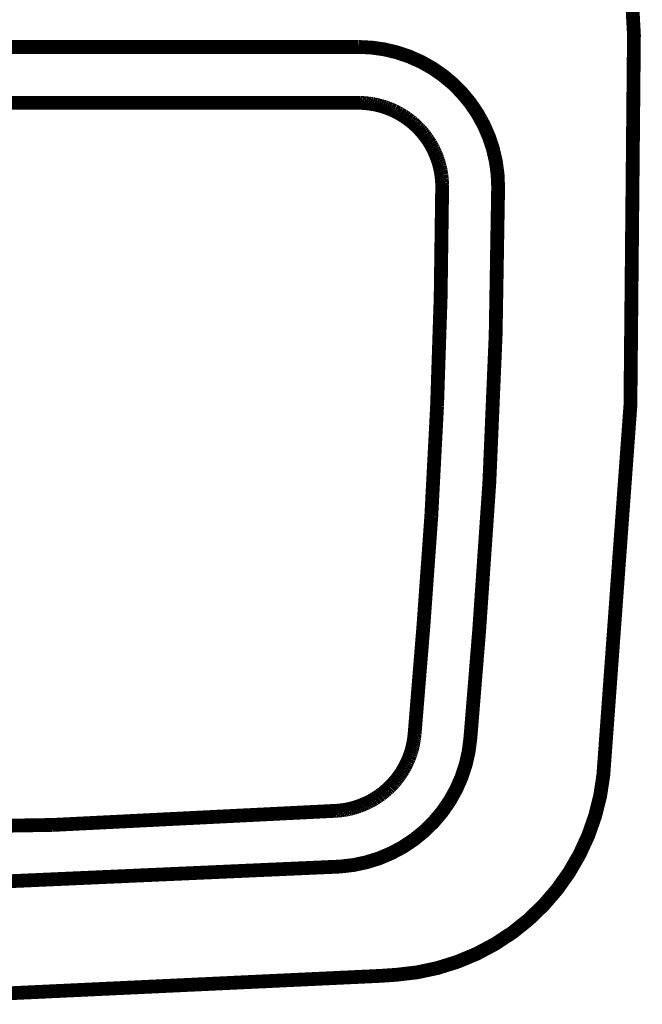
# Model space of a CAD drawing. Extents: x 74 to 920, y -249 to -12.
# Drawn here: x 350 to 361, y -123 to -106 of the extents above; entities that cross this region are included whole.
import ezdxf

# ---------------------------------------------------------------- set-up
doc = ezdxf.new("R2010")
doc.units = 0
doc.layers.add('LAYER_18', color=7, linetype='CONTINUOUS')

# ---------------------------------------------------------------- blocks, each defined once
blk = doc.blocks.new('AIGNBL12010162')
at = {"layer": 'LAYER_18', "const_width": 0.2469}
blk.add_lwpolyline([(335.2743, -107.2934), (356.3673, -107.2934)], dxfattribs=at)
blk = doc.blocks.new('AIGNBL12010163')
at = {"layer": 'LAYER_18', "const_width": 0.2469}
blk.add_lwpolyline([(356.3673, -107.2934), (356.4038, -107.2934)], dxfattribs=at)
blk = doc.blocks.new('AIGNBL12010164')
at = {"layer": 'LAYER_18', "const_width": 0.2469}
blk.add_lwpolyline([(356.4038, -107.2934), (356.4396, -107.2948)], dxfattribs=at)
blk = doc.blocks.new('AIGNBL12010165')
at = {"layer": 'LAYER_18', "const_width": 0.2469}
blk.add_lwpolyline([(356.4396, -107.2948), (356.4761, -107.2971)], dxfattribs=at)
blk = doc.blocks.new('AIGNBL12010166')
at = {"layer": 'LAYER_18', "const_width": 0.2469}
blk.add_lwpolyline([(356.4761, -107.2971), (356.5126, -107.3003)], dxfattribs=at)
blk = doc.blocks.new('AIGNBL12010167')
at = {"layer": 'LAYER_18', "const_width": 0.2469}
blk.add_lwpolyline([(356.5126, -107.3003), (356.5484, -107.3044)], dxfattribs=at)
blk = doc.blocks.new('AIGNBL12010168')
at = {"layer": 'LAYER_18', "const_width": 0.2469}
blk.add_lwpolyline([(356.5484, -107.3044), (356.585, -107.3092)], dxfattribs=at)
blk = doc.blocks.new('AIGNBL12010169')
at = {"layer": 'LAYER_18', "const_width": 0.2469}
blk.add_lwpolyline([(356.585, -107.3092), (356.6215, -107.3147)], dxfattribs=at)
blk = doc.blocks.new('AIGNBL1201016A')
at = {"layer": 'LAYER_18', "const_width": 0.2469}
blk.add_lwpolyline([(356.6215, -107.3147), (356.658, -107.3216)], dxfattribs=at)
blk = doc.blocks.new('AIGNBL1201016B')
at = {"layer": 'LAYER_18', "const_width": 0.2469}
blk.add_lwpolyline([(356.658, -107.3216), (356.6945, -107.3292)], dxfattribs=at)
blk = doc.blocks.new('AIGNBL1201016C')
at = {"layer": 'LAYER_18', "const_width": 0.2469}
blk.add_lwpolyline([(356.6945, -107.3292), (356.7304, -107.3378)], dxfattribs=at)
blk = doc.blocks.new('AIGNBL1201016D')
at = {"layer": 'LAYER_18', "const_width": 0.2469}
blk.add_lwpolyline([(356.7304, -107.3378), (356.7662, -107.3471)], dxfattribs=at)
blk = doc.blocks.new('AIGNBL1201016E')
at = {"layer": 'LAYER_18', "const_width": 0.2469}
blk.add_lwpolyline([(356.7662, -107.3471), (356.802, -107.3574)], dxfattribs=at)
blk = doc.blocks.new('AIGNBL1201016F')
at = {"layer": 'LAYER_18', "const_width": 0.2469}
blk.add_lwpolyline([(356.802, -107.3574), (356.8379, -107.3688)], dxfattribs=at)
blk = doc.blocks.new('AIGNBL12010170')
at = {"layer": 'LAYER_18', "const_width": 0.2469}
blk.add_lwpolyline([(356.8379, -107.3688), (356.873, -107.3809)], dxfattribs=at)
blk = doc.blocks.new('AIGNBL12010171')
at = {"layer": 'LAYER_18', "const_width": 0.2469}
blk.add_lwpolyline([(356.873, -107.3809), (356.9081, -107.394)], dxfattribs=at)
blk = doc.blocks.new('AIGNBL12010172')
at = {"layer": 'LAYER_18', "const_width": 0.2469}
blk.add_lwpolyline([(356.9081, -107.394), (356.9426, -107.4077)], dxfattribs=at)
blk = doc.blocks.new('AIGNBL12010173')
at = {"layer": 'LAYER_18', "const_width": 0.2469}
blk.add_lwpolyline([(356.9426, -107.4077), (356.977, -107.4229)], dxfattribs=at)
blk = doc.blocks.new('AIGNBL12010174')
at = {"layer": 'LAYER_18', "const_width": 0.2469}
blk.add_lwpolyline([(356.977, -107.4229), (357.0115, -107.438)], dxfattribs=at)
blk = doc.blocks.new('AIGNBL12010175')
at = {"layer": 'LAYER_18', "const_width": 0.2469}
blk.add_lwpolyline([(357.0115, -107.438), (357.0446, -107.4546)], dxfattribs=at)
blk = doc.blocks.new('AIGNBL12010176')
at = {"layer": 'LAYER_18', "const_width": 0.2469}
blk.add_lwpolyline([(357.0446, -107.4546), (357.0776, -107.4718)], dxfattribs=at)
blk = doc.blocks.new('AIGNBL12010177')
at = {"layer": 'LAYER_18', "const_width": 0.2469}
blk.add_lwpolyline([(357.0776, -107.4718), (357.1107, -107.4901)], dxfattribs=at)
blk = doc.blocks.new('AIGNBL12010178')
at = {"layer": 'LAYER_18', "const_width": 0.2469}
blk.add_lwpolyline([(357.1107, -107.4901), (357.1424, -107.509)], dxfattribs=at)
blk = doc.blocks.new('AIGNBL12010179')
at = {"layer": 'LAYER_18', "const_width": 0.2469}
blk.add_lwpolyline([(357.1424, -107.509), (357.1741, -107.5283)], dxfattribs=at)
blk = doc.blocks.new('AIGNBL1201017A')
at = {"layer": 'LAYER_18', "const_width": 0.2469}
blk.add_lwpolyline([(357.1741, -107.5283), (357.2051, -107.549)], dxfattribs=at)
blk = doc.blocks.new('AIGNBL1201017B')
at = {"layer": 'LAYER_18', "const_width": 0.2469}
blk.add_lwpolyline([(357.2051, -107.549), (357.2354, -107.5697)], dxfattribs=at)
blk = doc.blocks.new('AIGNBL1201017C')
at = {"layer": 'LAYER_18', "const_width": 0.2469}
blk.add_lwpolyline([(357.2354, -107.5697), (357.265, -107.5917)], dxfattribs=at)
blk = doc.blocks.new('AIGNBL1201017D')
at = {"layer": 'LAYER_18', "const_width": 0.2469}
blk.add_lwpolyline([(357.265, -107.5917), (357.2947, -107.6138)], dxfattribs=at)
blk = doc.blocks.new('AIGNBL1201017E')
at = {"layer": 'LAYER_18', "const_width": 0.2469}
blk.add_lwpolyline([(357.2947, -107.6138), (357.3229, -107.6368)], dxfattribs=at)
blk = doc.blocks.new('AIGNBL1201017F')
at = {"layer": 'LAYER_18', "const_width": 0.2469}
blk.add_lwpolyline([(357.3229, -107.6368), (357.3512, -107.6606)], dxfattribs=at)
blk = doc.blocks.new('AIGNBL12010180')
at = {"layer": 'LAYER_18', "const_width": 0.2469}
blk.add_lwpolyline([(357.3512, -107.6606), (357.378, -107.6847)], dxfattribs=at)
blk = doc.blocks.new('AIGNBL12010181')
at = {"layer": 'LAYER_18', "const_width": 0.2469}
blk.add_lwpolyline([(357.378, -107.6847), (357.4042, -107.7095)], dxfattribs=at)
blk = doc.blocks.new('AIGNBL12010182')
at = {"layer": 'LAYER_18', "const_width": 0.2469}
blk.add_lwpolyline([(357.4042, -107.7095), (357.4304, -107.7347)], dxfattribs=at)
blk = doc.blocks.new('AIGNBL12010183')
at = {"layer": 'LAYER_18', "const_width": 0.2469}
blk.add_lwpolyline([(357.4304, -107.7347), (357.4552, -107.7605)], dxfattribs=at)
blk = doc.blocks.new('AIGNBL12010184')
at = {"layer": 'LAYER_18', "const_width": 0.2469}
blk.add_lwpolyline([(357.4552, -107.7605), (357.48, -107.7871)], dxfattribs=at)
blk = doc.blocks.new('AIGNBL12010185')
at = {"layer": 'LAYER_18', "const_width": 0.2469}
blk.add_lwpolyline([(357.48, -107.7871), (357.5041, -107.8143)], dxfattribs=at)
blk = doc.blocks.new('AIGNBL12010186')
at = {"layer": 'LAYER_18', "const_width": 0.2469}
blk.add_lwpolyline([(357.5041, -107.8143), (357.5275, -107.8422)], dxfattribs=at)
blk = doc.blocks.new('AIGNBL12010187')
at = {"layer": 'LAYER_18', "const_width": 0.2469}
blk.add_lwpolyline([(357.5275, -107.8422), (357.5503, -107.8708)], dxfattribs=at)
blk = doc.blocks.new('AIGNBL12010188')
at = {"layer": 'LAYER_18', "const_width": 0.2469}
blk.add_lwpolyline([(357.5503, -107.8708), (357.5723, -107.9)], dxfattribs=at)
blk = doc.blocks.new('AIGNBL12010189')
at = {"layer": 'LAYER_18', "const_width": 0.2469}
blk.add_lwpolyline([(357.5723, -107.9), (357.5944, -107.93)], dxfattribs=at)
blk = doc.blocks.new('AIGNBL1201018A')
at = {"layer": 'LAYER_18', "const_width": 0.2469}
blk.add_lwpolyline([(357.5944, -107.93), (357.6151, -107.9603)], dxfattribs=at)
blk = doc.blocks.new('AIGNBL1201018B')
at = {"layer": 'LAYER_18', "const_width": 0.2469}
blk.add_lwpolyline([(357.6151, -107.9603), (357.635, -107.9913)], dxfattribs=at)
blk = doc.blocks.new('AIGNBL1201018C')
at = {"layer": 'LAYER_18', "const_width": 0.2469}
blk.add_lwpolyline([(357.635, -107.9913), (357.655, -108.023)], dxfattribs=at)
blk = doc.blocks.new('AIGNBL1201018D')
at = {"layer": 'LAYER_18', "const_width": 0.2469}
blk.add_lwpolyline([(357.655, -108.023), (357.6736, -108.0554)], dxfattribs=at)
blk = doc.blocks.new('AIGNBL1201018E')
at = {"layer": 'LAYER_18', "const_width": 0.2469}
blk.add_lwpolyline([(357.6736, -108.0554), (357.6916, -108.0881)], dxfattribs=at)
blk = doc.blocks.new('AIGNBL1201018F')
at = {"layer": 'LAYER_18', "const_width": 0.2469}
blk.add_lwpolyline([(357.6916, -108.0881), (357.7088, -108.1212)], dxfattribs=at)
blk = doc.blocks.new('AIGNBL12010190')
at = {"layer": 'LAYER_18', "const_width": 0.2469}
blk.add_lwpolyline([(357.7088, -108.1212), (357.7246, -108.1546)], dxfattribs=at)
blk = doc.blocks.new('AIGNBL12010191')
at = {"layer": 'LAYER_18', "const_width": 0.2469}
blk.add_lwpolyline([(357.7246, -108.1546), (357.7405, -108.1891)], dxfattribs=at)
blk = doc.blocks.new('AIGNBL12010192')
at = {"layer": 'LAYER_18', "const_width": 0.2469}
blk.add_lwpolyline([(357.7405, -108.1891), (357.7549, -108.2232)], dxfattribs=at)
blk = doc.blocks.new('AIGNBL12010193')
at = {"layer": 'LAYER_18', "const_width": 0.2469}
blk.add_lwpolyline([(357.7549, -108.2232), (357.7687, -108.258)], dxfattribs=at)
blk = doc.blocks.new('AIGNBL12010194')
at = {"layer": 'LAYER_18', "const_width": 0.2469}
blk.add_lwpolyline([(357.7687, -108.258), (357.7818, -108.2931)], dxfattribs=at)
blk = doc.blocks.new('AIGNBL12010195')
at = {"layer": 'LAYER_18', "const_width": 0.2469}
blk.add_lwpolyline([(357.7818, -108.2931), (357.7935, -108.3283)], dxfattribs=at)
blk = doc.blocks.new('AIGNBL12010196')
at = {"layer": 'LAYER_18', "const_width": 0.2469}
blk.add_lwpolyline([(357.7935, -108.3283), (357.8045, -108.3641)], dxfattribs=at)
blk = doc.blocks.new('AIGNBL12010197')
at = {"layer": 'LAYER_18', "const_width": 0.2469}
blk.add_lwpolyline([(357.8045, -108.3641), (357.8149, -108.3999)], dxfattribs=at)
blk = doc.blocks.new('AIGNBL12010198')
at = {"layer": 'LAYER_18', "const_width": 0.2469}
blk.add_lwpolyline([(357.8149, -108.3999), (357.8245, -108.4358)], dxfattribs=at)
blk = doc.blocks.new('AIGNBL12010199')
at = {"layer": 'LAYER_18', "const_width": 0.2469}
blk.add_lwpolyline([(357.8245, -108.4358), (357.8328, -108.4723)], dxfattribs=at)
blk = doc.blocks.new('AIGNBL1201019A')
at = {"layer": 'LAYER_18', "const_width": 0.2469}
blk.add_lwpolyline([(357.8328, -108.4723), (357.8404, -108.5084)], dxfattribs=at)
blk = doc.blocks.new('AIGNBL1201019B')
at = {"layer": 'LAYER_18', "const_width": 0.2469}
blk.add_lwpolyline([(357.8404, -108.5084), (357.8466, -108.5446)], dxfattribs=at)
blk = doc.blocks.new('AIGNBL1201019C')
at = {"layer": 'LAYER_18', "const_width": 0.2469}
blk.add_lwpolyline([(357.8466, -108.5446), (357.8528, -108.5812)], dxfattribs=at)
blk = doc.blocks.new('AIGNBL1201019D')
at = {"layer": 'LAYER_18', "const_width": 0.2469}
blk.add_lwpolyline([(357.8528, -108.5812), (357.8569, -108.6177)], dxfattribs=at)
blk = doc.blocks.new('AIGNBL1201019E')
at = {"layer": 'LAYER_18', "const_width": 0.2469}
blk.add_lwpolyline([(357.8569, -108.6177), (357.861, -108.6542)], dxfattribs=at)
blk = doc.blocks.new('AIGNBL1201019F')
at = {"layer": 'LAYER_18', "const_width": 0.2469}
blk.add_lwpolyline([(357.861, -108.6542), (357.8638, -108.6907)], dxfattribs=at)
blk = doc.blocks.new('AIGNBL120101A0')
at = {"layer": 'LAYER_18', "const_width": 0.2469}
blk.add_lwpolyline([(357.8638, -108.6907), (357.8659, -108.7269)], dxfattribs=at)
blk = doc.blocks.new('AIGNBL120101A1')
at = {"layer": 'LAYER_18', "const_width": 0.2469}
blk.add_lwpolyline([(357.8659, -108.7269), (357.8672, -108.763)], dxfattribs=at)
blk = doc.blocks.new('AIGNBL120101A2')
at = {"layer": 'LAYER_18', "const_width": 0.2469}
blk.add_lwpolyline([(357.8672, -108.763), (357.8672, -108.7989)], dxfattribs=at)
blk = doc.blocks.new('AIGNBL120101A3')
at = {"layer": 'LAYER_18', "const_width": 0.2469}
blk.add_lwpolyline([(357.8672, -108.7989), (357.8404, -110.7626)], dxfattribs=at)
blk = doc.blocks.new('AIGNBL120101A4')
at = {"layer": 'LAYER_18', "const_width": 0.2469}
blk.add_lwpolyline([(357.8404, -110.7626), (357.7756, -112.7256)], dxfattribs=at)
blk = doc.blocks.new('AIGNBL120101A5')
at = {"layer": 'LAYER_18', "const_width": 0.2469}
blk.add_lwpolyline([(357.7756, -112.7256), (357.6729, -114.6872)], dxfattribs=at)
blk = doc.blocks.new('AIGNBL120101A6')
at = {"layer": 'LAYER_18', "const_width": 0.2469}
blk.add_lwpolyline([(357.6729, -114.6872), (357.5324, -116.6461)], dxfattribs=at)
blk = doc.blocks.new('AIGNBL120101A7')
at = {"layer": 'LAYER_18', "const_width": 0.2469}
blk.add_lwpolyline([(357.5324, -116.6461), (357.3746, -118.5802)], dxfattribs=at)
blk = doc.blocks.new('AIGNBL120101A8')
at = {"layer": 'LAYER_18', "const_width": 0.2469}
blk.add_lwpolyline([(357.3746, -118.5802), (357.3712, -118.6108)], dxfattribs=at)
blk = doc.blocks.new('AIGNBL120101A9')
at = {"layer": 'LAYER_18', "const_width": 0.2469}
blk.add_lwpolyline([(357.3712, -118.6108), (357.3677, -118.6415)], dxfattribs=at)
blk = doc.blocks.new('AIGNBL120101AA')
at = {"layer": 'LAYER_18', "const_width": 0.2469}
blk.add_lwpolyline([(357.3677, -118.6415), (357.3636, -118.6725)], dxfattribs=at)
blk = doc.blocks.new('AIGNBL120101AB')
at = {"layer": 'LAYER_18', "const_width": 0.2469}
blk.add_lwpolyline([(357.3636, -118.6725), (357.3587, -118.7035)], dxfattribs=at)
blk = doc.blocks.new('AIGNBL120101AC')
at = {"layer": 'LAYER_18', "const_width": 0.2469}
blk.add_lwpolyline([(357.3587, -118.7035), (357.3532, -118.7345)], dxfattribs=at)
blk = doc.blocks.new('AIGNBL120101AD')
at = {"layer": 'LAYER_18', "const_width": 0.2469}
blk.add_lwpolyline([(357.3532, -118.7345), (357.347, -118.7659)], dxfattribs=at)
blk = doc.blocks.new('AIGNBL120101AE')
at = {"layer": 'LAYER_18', "const_width": 0.2469}
blk.add_lwpolyline([(357.347, -118.7659), (357.3402, -118.7972)], dxfattribs=at)
blk = doc.blocks.new('AIGNBL120101AF')
at = {"layer": 'LAYER_18', "const_width": 0.2469}
blk.add_lwpolyline([(357.3402, -118.7972), (357.3326, -118.8282)], dxfattribs=at)
blk = doc.blocks.new('AIGNBL120101B0')
at = {"layer": 'LAYER_18', "const_width": 0.2469}
blk.add_lwpolyline([(357.3326, -118.8282), (357.3243, -118.8599)], dxfattribs=at)
blk = doc.blocks.new('AIGNBL120101B1')
at = {"layer": 'LAYER_18', "const_width": 0.2469}
blk.add_lwpolyline([(357.3243, -118.8599), (357.3154, -118.8909)], dxfattribs=at)
blk = doc.blocks.new('AIGNBL120101B2')
at = {"layer": 'LAYER_18', "const_width": 0.2469}
blk.add_lwpolyline([(357.3154, -118.8909), (357.3057, -118.9226)], dxfattribs=at)
blk = doc.blocks.new('AIGNBL120101B3')
at = {"layer": 'LAYER_18', "const_width": 0.2469}
blk.add_lwpolyline([(357.3057, -118.9226), (357.2953, -118.9536)], dxfattribs=at)
blk = doc.blocks.new('AIGNBL120101B4')
at = {"layer": 'LAYER_18', "const_width": 0.2469}
blk.add_lwpolyline([(357.2953, -118.9536), (357.2836, -118.9846)], dxfattribs=at)
blk = doc.blocks.new('AIGNBL120101B5')
at = {"layer": 'LAYER_18', "const_width": 0.2469}
blk.add_lwpolyline([(357.2836, -118.9846), (357.2719, -119.0157)], dxfattribs=at)
blk = doc.blocks.new('AIGNBL120101B6')
at = {"layer": 'LAYER_18', "const_width": 0.2469}
blk.add_lwpolyline([(357.2719, -119.0157), (357.2588, -119.0467)], dxfattribs=at)
blk = doc.blocks.new('AIGNBL120101B7')
at = {"layer": 'LAYER_18', "const_width": 0.2469}
blk.add_lwpolyline([(357.2588, -119.0467), (357.2457, -119.0777)], dxfattribs=at)
blk = doc.blocks.new('AIGNBL120101B8')
at = {"layer": 'LAYER_18', "const_width": 0.2469}
blk.add_lwpolyline([(357.2457, -119.0777), (357.2313, -119.108)], dxfattribs=at)
blk = doc.blocks.new('AIGNBL120101B9')
at = {"layer": 'LAYER_18', "const_width": 0.2469}
blk.add_lwpolyline([(357.2313, -119.108), (357.2161, -119.1383)], dxfattribs=at)
blk = doc.blocks.new('AIGNBL120101BA')
at = {"layer": 'LAYER_18', "const_width": 0.2469}
blk.add_lwpolyline([(357.2161, -119.1383), (357.2003, -119.1686)], dxfattribs=at)
blk = doc.blocks.new('AIGNBL120101BB')
at = {"layer": 'LAYER_18', "const_width": 0.2469}
blk.add_lwpolyline([(357.2003, -119.1686), (357.1837, -119.1982)], dxfattribs=at)
blk = doc.blocks.new('AIGNBL120101BC')
at = {"layer": 'LAYER_18', "const_width": 0.2469}
blk.add_lwpolyline([(357.1837, -119.1982), (357.1665, -119.2279)], dxfattribs=at)
blk = doc.blocks.new('AIGNBL120101BD')
at = {"layer": 'LAYER_18', "const_width": 0.2469}
blk.add_lwpolyline([(357.1665, -119.2279), (357.1486, -119.2572)], dxfattribs=at)
blk = doc.blocks.new('AIGNBL120101BE')
at = {"layer": 'LAYER_18', "const_width": 0.2469}
blk.add_lwpolyline([(357.1486, -119.2572), (357.13, -119.2861)], dxfattribs=at)
blk = doc.blocks.new('AIGNBL120101BF')
at = {"layer": 'LAYER_18', "const_width": 0.2469}
blk.add_lwpolyline([(357.13, -119.2861), (357.1107, -119.3147)], dxfattribs=at)
blk = doc.blocks.new('AIGNBL120101C0')
at = {"layer": 'LAYER_18', "const_width": 0.2469}
blk.add_lwpolyline([(357.1107, -119.3147), (357.0907, -119.3429)], dxfattribs=at)
blk = doc.blocks.new('AIGNBL120101C1')
at = {"layer": 'LAYER_18', "const_width": 0.2469}
blk.add_lwpolyline([(357.0907, -119.3429), (357.0701, -119.3705)], dxfattribs=at)
blk = doc.blocks.new('AIGNBL120101C2')
at = {"layer": 'LAYER_18', "const_width": 0.2469}
blk.add_lwpolyline([(357.0701, -119.3705), (357.0487, -119.3981)], dxfattribs=at)
blk = doc.blocks.new('AIGNBL120101C3')
at = {"layer": 'LAYER_18', "const_width": 0.2469}
blk.add_lwpolyline([(357.0487, -119.3981), (357.0266, -119.4246)], dxfattribs=at)
blk = doc.blocks.new('AIGNBL120101C4')
at = {"layer": 'LAYER_18', "const_width": 0.2469}
blk.add_lwpolyline([(357.0266, -119.4246), (357.0039, -119.4511)], dxfattribs=at)
blk = doc.blocks.new('AIGNBL120101C5')
at = {"layer": 'LAYER_18', "const_width": 0.2469}
blk.add_lwpolyline([(357.0039, -119.4511), (356.9805, -119.4766)], dxfattribs=at)
blk = doc.blocks.new('AIGNBL120101C6')
at = {"layer": 'LAYER_18', "const_width": 0.2469}
blk.add_lwpolyline([(356.9805, -119.4766), (356.9564, -119.5021)], dxfattribs=at)
blk = doc.blocks.new('AIGNBL120101C7')
at = {"layer": 'LAYER_18', "const_width": 0.2469}
blk.add_lwpolyline([(356.9564, -119.5021), (356.9322, -119.5269)], dxfattribs=at)
blk = doc.blocks.new('AIGNBL120101C8')
at = {"layer": 'LAYER_18', "const_width": 0.2469}
blk.add_lwpolyline([(356.9322, -119.5269), (356.9068, -119.551)], dxfattribs=at)
blk = doc.blocks.new('AIGNBL120101C9')
at = {"layer": 'LAYER_18', "const_width": 0.2469}
blk.add_lwpolyline([(356.9068, -119.551), (356.8813, -119.5745)], dxfattribs=at)
blk = doc.blocks.new('AIGNBL120101CA')
at = {"layer": 'LAYER_18', "const_width": 0.2469}
blk.add_lwpolyline([(356.8813, -119.5745), (356.8551, -119.5972)], dxfattribs=at)
blk = doc.blocks.new('AIGNBL120101CB')
at = {"layer": 'LAYER_18', "const_width": 0.2469}
blk.add_lwpolyline([(356.8551, -119.5972), (356.8282, -119.6199)], dxfattribs=at)
blk = doc.blocks.new('AIGNBL120101CC')
at = {"layer": 'LAYER_18', "const_width": 0.2469}
blk.add_lwpolyline([(356.8282, -119.6199), (356.8013, -119.6413)], dxfattribs=at)
blk = doc.blocks.new('AIGNBL120101CD')
at = {"layer": 'LAYER_18', "const_width": 0.2469}
blk.add_lwpolyline([(356.8013, -119.6413), (356.7738, -119.6626)], dxfattribs=at)
blk = doc.blocks.new('AIGNBL120101CE')
at = {"layer": 'LAYER_18', "const_width": 0.2469}
blk.add_lwpolyline([(356.7738, -119.6626), (356.7455, -119.6826)], dxfattribs=at)
blk = doc.blocks.new('AIGNBL120101CF')
at = {"layer": 'LAYER_18', "const_width": 0.2469}
blk.add_lwpolyline([(356.7455, -119.6826), (356.7173, -119.7026)], dxfattribs=at)
blk = doc.blocks.new('AIGNBL120101D0')
at = {"layer": 'LAYER_18', "const_width": 0.2469}
blk.add_lwpolyline([(356.7173, -119.7026), (356.6883, -119.7212)], dxfattribs=at)
blk = doc.blocks.new('AIGNBL120101D1')
at = {"layer": 'LAYER_18', "const_width": 0.2469}
blk.add_lwpolyline([(356.6883, -119.7212), (356.6594, -119.7398)], dxfattribs=at)
blk = doc.blocks.new('AIGNBL120101D2')
at = {"layer": 'LAYER_18', "const_width": 0.2469}
blk.add_lwpolyline([(356.6594, -119.7398), (356.6298, -119.757)], dxfattribs=at)
blk = doc.blocks.new('AIGNBL120101D3')
at = {"layer": 'LAYER_18', "const_width": 0.2469}
blk.add_lwpolyline([(356.6298, -119.757), (356.6001, -119.7739)], dxfattribs=at)
blk = doc.blocks.new('AIGNBL120101D4')
at = {"layer": 'LAYER_18', "const_width": 0.2469}
blk.add_lwpolyline([(356.6001, -119.7739), (356.5698, -119.7901)], dxfattribs=at)
blk = doc.blocks.new('AIGNBL120101D5')
at = {"layer": 'LAYER_18', "const_width": 0.2469}
blk.add_lwpolyline([(356.5698, -119.7901), (356.5395, -119.8053)], dxfattribs=at)
blk = doc.blocks.new('AIGNBL120101D6')
at = {"layer": 'LAYER_18', "const_width": 0.2469}
blk.add_lwpolyline([(356.5395, -119.8053), (356.5092, -119.8197)], dxfattribs=at)
blk = doc.blocks.new('AIGNBL120101D7')
at = {"layer": 'LAYER_18', "const_width": 0.2469}
blk.add_lwpolyline([(356.5092, -119.8197), (356.4782, -119.8335)], dxfattribs=at)
blk = doc.blocks.new('AIGNBL120101D8')
at = {"layer": 'LAYER_18', "const_width": 0.2469}
blk.add_lwpolyline([(356.4782, -119.8335), (356.4472, -119.8466)], dxfattribs=at)
blk = doc.blocks.new('AIGNBL120101D9')
at = {"layer": 'LAYER_18', "const_width": 0.2469}
blk.add_lwpolyline([(356.4472, -119.8466), (356.4162, -119.859)], dxfattribs=at)
blk = doc.blocks.new('AIGNBL120101DA')
at = {"layer": 'LAYER_18', "const_width": 0.2469}
blk.add_lwpolyline([(356.4162, -119.859), (356.3852, -119.8707)], dxfattribs=at)
blk = doc.blocks.new('AIGNBL120101DB')
at = {"layer": 'LAYER_18', "const_width": 0.2469}
blk.add_lwpolyline([(356.3852, -119.8707), (356.3535, -119.8814)], dxfattribs=at)
blk = doc.blocks.new('AIGNBL120101DC')
at = {"layer": 'LAYER_18', "const_width": 0.2469}
blk.add_lwpolyline([(356.3535, -119.8814), (356.3225, -119.8914)], dxfattribs=at)
blk = doc.blocks.new('AIGNBL120101DD')
at = {"layer": 'LAYER_18', "const_width": 0.2469}
blk.add_lwpolyline([(356.3225, -119.8914), (356.2908, -119.9007)], dxfattribs=at)
blk = doc.blocks.new('AIGNBL120101DE')
at = {"layer": 'LAYER_18', "const_width": 0.2469}
blk.add_lwpolyline([(356.2908, -119.9007), (356.2591, -119.9093)], dxfattribs=at)
blk = doc.blocks.new('AIGNBL120101DF')
at = {"layer": 'LAYER_18', "const_width": 0.2469}
blk.add_lwpolyline([(356.2591, -119.9093), (356.2281, -119.9172)], dxfattribs=at)
blk = doc.blocks.new('AIGNBL120101E0')
at = {"layer": 'LAYER_18', "const_width": 0.2469}
blk.add_lwpolyline([(356.2281, -119.9172), (356.1964, -119.9245)], dxfattribs=at)
blk = doc.blocks.new('AIGNBL120101E1')
at = {"layer": 'LAYER_18', "const_width": 0.2469}
blk.add_lwpolyline([(356.1964, -119.9245), (356.1647, -119.9307)], dxfattribs=at)
blk = doc.blocks.new('AIGNBL120101E2')
at = {"layer": 'LAYER_18', "const_width": 0.2469}
blk.add_lwpolyline([(356.1647, -119.9307), (356.1337, -119.9365)], dxfattribs=at)
blk = doc.blocks.new('AIGNBL120101E3')
at = {"layer": 'LAYER_18', "const_width": 0.2469}
blk.add_lwpolyline([(356.1337, -119.9365), (356.1027, -119.9417)], dxfattribs=at)
blk = doc.blocks.new('AIGNBL120101E4')
at = {"layer": 'LAYER_18', "const_width": 0.2469}
blk.add_lwpolyline([(356.1027, -119.9417), (356.0717, -119.9458)], dxfattribs=at)
blk = doc.blocks.new('AIGNBL120101E5')
at = {"layer": 'LAYER_18', "const_width": 0.2469}
blk.add_lwpolyline([(356.0717, -119.9458), (356.0407, -119.9496)], dxfattribs=at)
blk = doc.blocks.new('AIGNBL120101E6')
at = {"layer": 'LAYER_18', "const_width": 0.2469}
blk.add_lwpolyline([(356.0407, -119.9496), (356.0097, -119.9527)], dxfattribs=at)
blk = doc.blocks.new('AIGNBL120101E7')
at = {"layer": 'LAYER_18', "const_width": 0.2469}
blk.add_lwpolyline([(356.0097, -119.9527), (355.9793, -119.9548)], dxfattribs=at)
blk = doc.blocks.new('AIGNBL120101E8')
at = {"layer": 'LAYER_18', "const_width": 0.2469}
blk.add_lwpolyline([(355.9793, -119.9548), (350.904, -120.2083)], dxfattribs=at)
blk = doc.blocks.new('AIGNBL120101E9')
at = {"layer": 'LAYER_18', "const_width": 0.2469}
blk.add_lwpolyline([(350.904, -120.2083), (345.8204, -120.2931)], dxfattribs=at)
blk = doc.blocks.new('AIGNBL1201022F')
at = {"layer": 'LAYER_18', "const_width": 0.2469}
blk.add_lwpolyline([(335.2743, -106.2932), (356.3673, -106.2932)], dxfattribs=at)
blk = doc.blocks.new('AIGNBL12010230')
at = {"layer": 'LAYER_18', "const_width": 0.2469}
blk.add_lwpolyline([(358.8677, -108.803, 0.4142788), (356.3776, -106.2932), (356.3673, -106.2932)], format="xyb", dxfattribs=at)
blk = doc.blocks.new('AIGNBL12010231')
at = {"layer": 'LAYER_18', "const_width": 0.2469}
blk.add_lwpolyline([(358.5287, -116.7274, 0.0194344), (358.8677, -108.803)], format="xyb", dxfattribs=at)
blk = doc.blocks.new('AIGNBL12010232')
at = {"layer": 'LAYER_18', "const_width": 0.2469}
blk.add_lwpolyline([(358.5287, -116.7274), (358.3709, -118.6615)], dxfattribs=at)
blk = doc.blocks.new('AIGNBL12010233')
at = {"layer": 'LAYER_18', "const_width": 0.2469}
blk.add_lwpolyline([(356.0455, -120.9525, 0.3716149), (358.3709, -118.6615)], format="xyb", dxfattribs=at)
blk = doc.blocks.new('AIGNBL12010234')
at = {"layer": 'LAYER_18', "const_width": 0.2469}
blk.add_lwpolyline([(335.5961, -120.9525, 0.0333063), (356.0455, -120.9525)], format="xyb", dxfattribs=at)
blk = doc.blocks.new('AIGNBL12010240')
at = {"layer": 'LAYER_18', "const_width": 0.2469}
blk.add_lwpolyline([(334.8671, -122.9072, 0.0352183), (356.7745, -122.9072)], format="xyb", dxfattribs=at)
blk = doc.blocks.new('AIGNBL12010241')
at = {"layer": 'LAYER_18', "const_width": 0.2469}
blk.add_lwpolyline([(356.7745, -122.9072), (357.0514, -122.888)], dxfattribs=at)
blk = doc.blocks.new('AIGNBL12010242')
at = {"layer": 'LAYER_18', "const_width": 0.2469}
blk.add_lwpolyline([(357.0514, -122.888, 0.3638501), (360.748, -119.3161)], format="xyb", dxfattribs=at)
blk = doc.blocks.new('AIGNBL12010243')
at = {"layer": 'LAYER_18', "const_width": 0.2469}
blk.add_lwpolyline([(360.748, -119.3161, 0.0476854), (360.9375, -99.462)], format="xyb", dxfattribs=at)

msp = doc.modelspace()

# ---------------------------------------------------------------- block references
at = {"layer": 'LAYER_18'}
for name in ['AIGNBL12010243', 'AIGNBL1201022F', 'AIGNBL12010230', 'AIGNBL12010162', 'AIGNBL12010163', 'AIGNBL12010164', 'AIGNBL12010165', 'AIGNBL12010166', 'AIGNBL12010167', 'AIGNBL12010168', 'AIGNBL12010169', 'AIGNBL1201016A', 'AIGNBL1201016B', 'AIGNBL1201016C', 'AIGNBL1201016D', 'AIGNBL1201016E', 'AIGNBL1201016F', 'AIGNBL12010170', 'AIGNBL12010171', 'AIGNBL12010172', 'AIGNBL12010173', 'AIGNBL12010174', 'AIGNBL12010175', 'AIGNBL12010176', 'AIGNBL12010177', 'AIGNBL12010178', 'AIGNBL12010179', 'AIGNBL1201017A', 'AIGNBL1201017B', 'AIGNBL1201017C', 'AIGNBL1201017D', 'AIGNBL1201017E', 'AIGNBL1201017F', 'AIGNBL12010180', 'AIGNBL12010181', 'AIGNBL12010182', 'AIGNBL12010183', 'AIGNBL12010184', 'AIGNBL12010185', 'AIGNBL12010186', 'AIGNBL12010187', 'AIGNBL12010188', 'AIGNBL12010189', 'AIGNBL1201018A', 'AIGNBL1201018B', 'AIGNBL1201018C', 'AIGNBL1201018D', 'AIGNBL1201018E', 'AIGNBL1201018F', 'AIGNBL12010190', 'AIGNBL12010191', 'AIGNBL12010192', 'AIGNBL12010193', 'AIGNBL12010194', 'AIGNBL12010195', 'AIGNBL12010196', 'AIGNBL12010197', 'AIGNBL12010198', 'AIGNBL12010199', 'AIGNBL1201019A', 'AIGNBL1201019B', 'AIGNBL1201019C', 'AIGNBL1201019D', 'AIGNBL1201019E', 'AIGNBL1201019F', 'AIGNBL120101A0', 'AIGNBL120101A1', 'AIGNBL120101A2', 'AIGNBL120101A3', 'AIGNBL12010231', 'AIGNBL120101A4', 'AIGNBL120101A5', 'AIGNBL120101A6', 'AIGNBL120101A7', 'AIGNBL12010232', 'AIGNBL120101AA', 'AIGNBL120101A9', 'AIGNBL120101A8', 'AIGNBL12010233', 'AIGNBL120101AF', 'AIGNBL120101AE', 'AIGNBL120101AD', 'AIGNBL120101AC', 'AIGNBL120101AB', 'AIGNBL120101B5', 'AIGNBL120101B4', 'AIGNBL120101B3', 'AIGNBL120101B2', 'AIGNBL120101B1', 'AIGNBL120101B0', 'AIGNBL120101BB', 'AIGNBL120101BA', 'AIGNBL120101B9', 'AIGNBL120101B8', 'AIGNBL120101B7', 'AIGNBL120101B6', 'AIGNBL12010242', 'AIGNBL120101C1', 'AIGNBL120101C0', 'AIGNBL120101BF', 'AIGNBL120101BE', 'AIGNBL120101BD', 'AIGNBL120101BC', 'AIGNBL120101C7', 'AIGNBL120101C6', 'AIGNBL120101C5', 'AIGNBL120101C4', 'AIGNBL120101C3', 'AIGNBL120101C2', 'AIGNBL120101CF', 'AIGNBL120101CE', 'AIGNBL120101CD', 'AIGNBL120101CC', 'AIGNBL120101CB', 'AIGNBL120101CA', 'AIGNBL120101C9', 'AIGNBL120101C8', 'AIGNBL120101DB', 'AIGNBL120101DA', 'AIGNBL120101D9', 'AIGNBL120101D8', 'AIGNBL120101D7', 'AIGNBL120101D6', 'AIGNBL120101D5', 'AIGNBL120101D4', 'AIGNBL120101D3', 'AIGNBL120101D2', 'AIGNBL120101D1', 'AIGNBL120101D0', 'AIGNBL120101E8', 'AIGNBL120101E7', 'AIGNBL120101E6', 'AIGNBL120101E5', 'AIGNBL120101E4', 'AIGNBL120101E3', 'AIGNBL120101E2', 'AIGNBL120101E1', 'AIGNBL120101E0', 'AIGNBL120101DF', 'AIGNBL120101DE', 'AIGNBL120101DD', 'AIGNBL120101DC', 'AIGNBL120101E9', 'AIGNBL12010234', 'AIGNBL12010240', 'AIGNBL12010241']:
    msp.add_blockref(name, (0, 0), dxfattribs=at)

doc.saveas('drawing.dxf')
